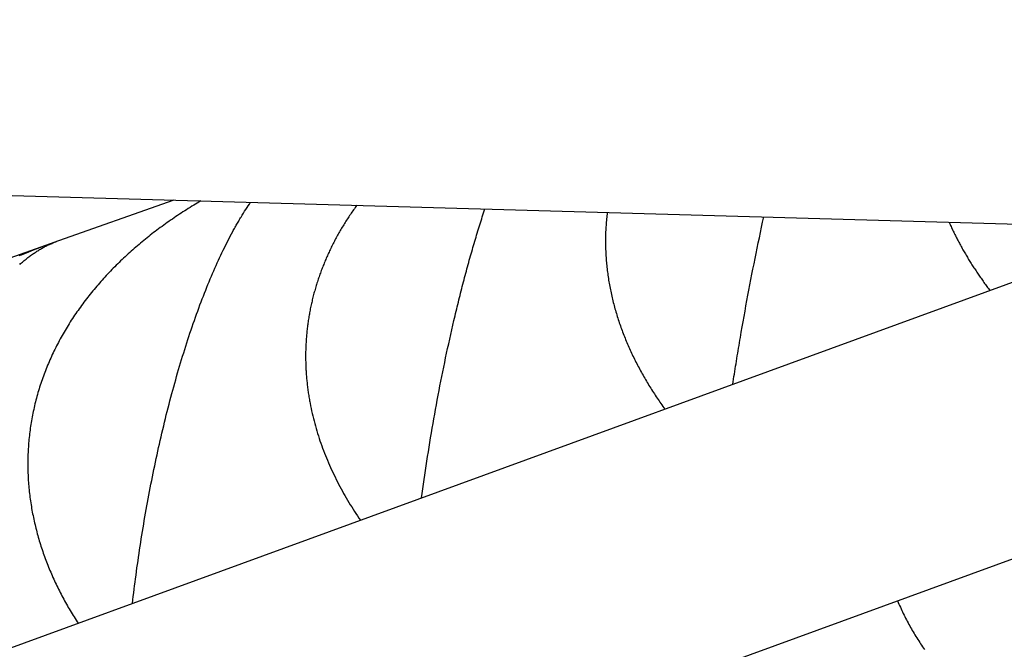
# Model space of a CAD drawing. Units: millimetres. Extents: x -7809 to 7807, y -6780 to 6780.
# Drawn here: x -1352 to -1273, y -4202 to -4151 of the extents above; entities that cross this region are included whole.
import ezdxf

# ---------------------------------------------------------------- set-up
doc = ezdxf.new("R2010")
doc.units = ezdxf.units.MM
doc.layers.add('2d', color=230, linetype='Continuous', true_color=0xff007f)

msp = doc.modelspace()

# ---------------------------------------------------------------- linework, layer by layer
at = {"layer": '2d'}
for points in [[(-2154.748, -4142.735, 0), (-1212.093, -4169.594, 0)], [(-1337.85, -4166.011, 0), (-1338.144, -4166.186, 0), (-1338.436, -4166.362, 0), (-1338.582, -4166.451, 0), (-1338.727, -4166.542, 0), (-1338.872, -4166.632, 0), (-1339.016, -4166.723, 0), (-1339.161, -4166.815, 0), (-1339.304, -4166.908, 0), (-1339.448, -4167.001, 0), (-1339.591, -4167.095, 0), (-1339.733, -4167.19, 0), (-1339.875, -4167.285, 0), (-1340.017, -4167.381, 0), (-1340.158, -4167.478, 0), (-1340.299, -4167.575, 0), (-1340.439, -4167.673, 0), (-1340.579, -4167.771, 0), (-1340.718, -4167.871, 0), (-1340.857, -4167.97, 0), (-1340.994, -4168.07, 0), (-1341.131, -4168.171, 0), (-1341.268, -4168.272, 0), (-1341.404, -4168.374, 0), (-1341.539, -4168.476, 0), (-1341.673, -4168.579, 0), (-1341.807, -4168.682, 0), (-1341.94, -4168.786, 0), (-1342.072, -4168.891, 0), (-1342.204, -4168.996, 0), (-1342.335, -4169.101, 0), (-1342.466, -4169.208, 0), (-1342.595, -4169.314, 0), (-1342.725, -4169.421, 0), (-1342.853, -4169.529, 0), (-1342.981, -4169.638, 0), (-1343.108, -4169.747, 0), (-1343.234, -4169.856, 0), (-1343.36, -4169.966, 0), (-1343.485, -4170.077, 0), (-1343.609, -4170.188, 0), (-1343.733, -4170.3, 0), (-1343.856, -4170.412, 0), (-1343.978, -4170.525, 0), (-1344.099, -4170.639, 0), (-1344.22, -4170.752, 0), (-1344.34, -4170.867, 0), (-1344.46, -4170.983, 0), (-1344.578, -4171.099, 0), (-1344.697, -4171.215, 0), (-1344.814, -4171.332, 0), (-1344.93, -4171.45, 0), (-1345.046, -4171.568, 0), (-1345.161, -4171.687, 0), (-1345.276, -4171.807, 0), (-1345.389, -4171.927, 0), (-1345.502, -4172.047, 0), (-1345.614, -4172.169, 0), (-1345.726, -4172.291, 0), (-1345.836, -4172.414, 0), (-1345.946, -4172.537, 0), (-1346.055, -4172.661, 0), (-1346.164, -4172.785, 0), (-1346.271, -4172.91, 0), (-1346.378, -4173.036, 0), (-1346.484, -4173.163, 0), (-1346.59, -4173.29, 0), (-1346.694, -4173.417, 0), (-1346.798, -4173.546, 0), (-1346.901, -4173.675, 0), (-1347.003, -4173.805, 0), (-1347.104, -4173.935, 0), (-1347.204, -4174.065, 0), (-1347.304, -4174.196, 0), (-1347.402, -4174.328, 0), (-1347.499, -4174.459, 0), (-1347.595, -4174.592, 0), (-1347.69, -4174.724, 0), (-1347.784, -4174.857, 0), (-1347.877, -4174.99, 0), (-1347.969, -4175.124, 0), (-1348.06, -4175.258, 0), (-1348.15, -4175.392, 0), (-1348.239, -4175.526, 0), (-1348.327, -4175.662, 0), (-1348.414, -4175.797, 0), (-1348.5, -4175.933, 0), (-1348.584, -4176.068, 0), (-1348.668, -4176.205, 0), (-1348.75, -4176.342, 0), (-1348.832, -4176.479, 0), (-1348.913, -4176.616, 0), (-1348.992, -4176.754, 0), (-1349.071, -4176.893, 0), (-1349.148, -4177.031, 0), (-1349.224, -4177.17, 0), (-1349.3, -4177.309, 0), (-1349.374, -4177.449, 0), (-1349.447, -4177.589, 0), (-1349.519, -4177.729, 0), (-1349.591, -4177.87, 0), (-1349.661, -4178.011, 0), (-1349.729, -4178.153, 0), (-1349.798, -4178.294, 0), (-1349.865, -4178.437, 0), (-1349.93, -4178.579, 0), (-1349.995, -4178.722, 0), (-1350.059, -4178.865, 0), (-1350.121, -4179.009, 0), (-1350.183, -4179.153, 0), (-1350.243, -4179.297, 0), (-1350.303, -4179.442, 0), (-1350.361, -4179.587, 0), (-1350.419, -4179.733, 0), (-1350.475, -4179.879, 0), (-1350.53, -4180.025, 0), (-1350.584, -4180.171, 0), (-1350.637, -4180.318, 0), (-1350.689, -4180.466, 0), (-1350.74, -4180.614, 0), (-1350.79, -4180.762, 0), (-1350.839, -4180.911, 0), (-1350.886, -4181.06, 0), (-1350.933, -4181.208, 0), (-1350.979, -4181.358, 0), (-1351.023, -4181.508, 0), (-1351.066, -4181.659, 0), (-1351.108, -4181.809, 0), (-1351.149, -4181.96, 0), (-1351.189, -4182.111, 0), (-1351.227, -4182.262, 0), (-1351.264, -4182.413, 0), (-1351.301, -4182.564, 0), (-1351.335, -4182.715, 0), (-1351.369, -4182.866, 0), (-1351.402, -4183.017, 0), (-1351.433, -4183.167, 0), (-1351.463, -4183.319, 0), (-1351.492, -4183.47, 0), (-1351.52, -4183.621, 0), (-1351.547, -4183.771, 0), (-1351.572, -4183.923, 0), (-1351.597, -4184.074, 0), (-1351.62, -4184.225, 0), (-1351.642, -4184.375, 0), (-1351.663, -4184.527, 0), (-1351.683, -4184.678, 0), (-1351.701, -4184.829, 0), (-1351.719, -4184.979, 0), (-1351.735, -4185.131, 0), (-1351.75, -4185.282, 0), (-1351.764, -4185.433, 0), (-1351.777, -4185.583, 0), (-1351.789, -4185.735, 0), (-1351.799, -4185.886, 0), (-1351.809, -4186.037, 0), (-1351.817, -4186.188, 0), (-1351.825, -4186.339, 0), (-1351.831, -4186.49, 0), (-1351.836, -4186.641, 0), (-1351.84, -4186.792, 0), (-1351.843, -4186.943, 0), (-1351.844, -4187.094, 0), (-1351.845, -4187.245, 0), (-1351.844, -4187.396, 0), (-1351.843, -4187.547, 0), (-1351.84, -4187.698, 0), (-1351.836, -4187.849, 0), (-1351.832, -4188, 0), (-1351.826, -4188.151, 0), (-1351.818, -4188.302, 0), (-1351.81, -4188.453, 0), (-1351.801, -4188.604, 0), (-1351.791, -4188.755, 0), (-1351.779, -4188.906, 0), (-1351.767, -4189.057, 0), (-1351.753, -4189.208, 0), (-1351.738, -4189.359, 0), (-1351.722, -4189.51, 0), (-1351.705, -4189.66, 0), (-1351.688, -4189.811, 0), (-1351.668, -4189.96, 0), (-1351.648, -4190.11, 0), (-1351.627, -4190.26, 0), (-1351.605, -4190.409, 0), (-1351.582, -4190.558, 0), (-1351.558, -4190.706, 0), (-1351.533, -4190.854, 0), (-1351.507, -4191.002, 0), (-1351.479, -4191.15, 0), (-1351.451, -4191.297, 0), (-1351.422, -4191.445, 0), (-1351.392, -4191.592, 0), (-1351.361, -4191.738, 0), (-1351.329, -4191.885, 0), (-1351.296, -4192.031, 0), (-1351.262, -4192.176, 0), (-1351.227, -4192.322, 0), (-1351.191, -4192.467, 0), (-1351.154, -4192.612, 0), (-1351.116, -4192.757, 0), (-1351.077, -4192.901, 0), (-1351.038, -4193.046, 0), (-1350.997, -4193.19, 0), (-1350.955, -4193.333, 0), (-1350.913, -4193.477, 0), (-1350.869, -4193.62, 0), (-1350.825, -4193.763, 0), (-1350.78, -4193.906, 0), (-1350.733, -4194.048, 0), (-1350.686, -4194.19, 0), (-1350.638, -4194.333, 0), (-1350.589, -4194.474, 0), (-1350.539, -4194.616, 0), (-1350.489, -4194.757, 0), (-1350.437, -4194.898, 0), (-1350.384, -4195.039, 0), (-1350.331, -4195.179, 0), (-1350.276, -4195.319, 0), (-1350.221, -4195.459, 0), (-1350.165, -4195.599, 0), (-1350.108, -4195.738, 0), (-1350.05, -4195.877, 0), (-1349.991, -4196.017, 0), (-1349.931, -4196.155, 0), (-1349.871, -4196.294, 0), (-1349.809, -4196.432, 0), (-1349.747, -4196.57, 0), (-1349.684, -4196.708, 0), (-1349.62, -4196.845, 0), (-1349.555, -4196.981, 0), (-1349.49, -4197.118, 0), (-1349.424, -4197.254, 0), (-1349.356, -4197.39, 0), (-1349.289, -4197.525, 0), (-1349.22, -4197.66, 0), (-1349.151, -4197.794, 0), (-1349.081, -4197.928, 0), (-1349.01, -4198.062, 0), (-1348.939, -4198.195, 0), (-1348.867, -4198.327, 0), (-1348.794, -4198.459, 0), (-1348.72, -4198.591, 0), (-1348.646, -4198.723, 0), (-1348.571, -4198.854, 0), (-1348.495, -4198.984, 0), (-1348.419, -4199.114, 0), (-1348.342, -4199.244, 0), (-1348.264, -4199.374, 0), (-1348.185, -4199.502, 0), (-1348.106, -4199.631, 0), (-1348.026, -4199.759, 0), (-1347.946, -4199.887, 0), (-1347.865, -4200.014, 0), (-1347.782, -4200.141, 0)], [(-1340.052, -4165.948, 0), (-1349.816, -4169.406, 0)], [(-1343.383, -4198.536, 0), (-1343.349, -4198.252, 0), (-1343.315, -4197.968, 0), (-1343.281, -4197.684, 0), (-1343.245, -4197.398, 0), (-1343.209, -4197.112, 0), (-1343.172, -4196.825, 0), (-1343.134, -4196.538, 0), (-1343.096, -4196.249, 0), (-1343.057, -4195.96, 0), (-1343.017, -4195.67, 0), (-1342.976, -4195.379, 0), (-1342.935, -4195.088, 0), (-1342.892, -4194.796, 0), (-1342.849, -4194.503, 0), (-1342.805, -4194.209, 0), (-1342.76, -4193.915, 0), (-1342.715, -4193.62, 0), (-1342.668, -4193.324, 0), (-1342.621, -4193.029, 0), (-1342.573, -4192.733, 0), (-1342.525, -4192.437, 0), (-1342.476, -4192.142, 0), (-1342.426, -4191.846, 0), (-1342.375, -4191.551, 0), (-1342.324, -4191.255, 0), (-1342.272, -4190.96, 0), (-1342.219, -4190.665, 0), (-1342.165, -4190.37, 0), (-1342.111, -4190.075, 0), (-1342.056, -4189.78, 0), (-1342, -4189.485, 0), (-1341.943, -4189.19, 0), (-1341.886, -4188.896, 0), (-1341.828, -4188.601, 0), (-1341.769, -4188.306, 0), (-1341.709, -4188.011, 0), (-1341.649, -4187.717, 0), (-1341.588, -4187.422, 0), (-1341.526, -4187.128, 0), (-1341.463, -4186.833, 0), (-1341.399, -4186.54, 0), (-1341.335, -4186.245, 0), (-1341.27, -4185.951, 0), (-1341.204, -4185.657, 0), (-1341.137, -4185.363, 0), (-1341.069, -4185.069, 0), (-1341.001, -4184.775, 0), (-1340.931, -4184.481, 0), (-1340.861, -4184.188, 0), (-1340.79, -4183.894, 0), (-1340.718, -4183.602, 0), (-1340.646, -4183.31, 0), (-1340.573, -4183.02, 0), (-1340.5, -4182.731, 0), (-1340.425, -4182.444, 0), (-1340.351, -4182.157, 0), (-1340.275, -4181.872, 0), (-1340.199, -4181.588, 0), (-1340.123, -4181.306, 0), (-1340.046, -4181.025, 0), (-1339.969, -4180.745, 0), (-1339.89, -4180.466, 0), (-1339.812, -4180.189, 0), (-1339.732, -4179.913, 0), (-1339.652, -4179.638, 0), (-1339.572, -4179.365, 0), (-1339.49, -4179.093, 0), (-1339.409, -4178.822, 0), (-1339.326, -4178.552, 0), (-1339.243, -4178.284, 0), (-1339.16, -4178.017, 0), (-1339.076, -4177.751, 0), (-1338.991, -4177.487, 0), (-1338.906, -4177.224, 0), (-1338.82, -4176.962, 0), (-1338.733, -4176.702, 0), (-1338.646, -4176.443, 0), (-1338.558, -4176.185, 0), (-1338.469, -4175.929, 0), (-1338.38, -4175.673, 0), (-1338.291, -4175.419, 0), (-1338.2, -4175.167, 0), (-1338.11, -4174.917, 0), (-1338.019, -4174.668, 0), (-1337.927, -4174.422, 0), (-1337.835, -4174.179, 0), (-1337.743, -4173.938, 0), (-1337.651, -4173.699, 0), (-1337.559, -4173.462, 0), (-1337.466, -4173.229, 0), (-1337.374, -4172.997, 0), (-1337.281, -4172.768, 0), (-1337.187, -4172.542, 0), (-1337.094, -4172.317, 0), (-1337, -4172.095, 0), (-1336.906, -4171.875, 0), (-1336.812, -4171.658, 0), (-1336.718, -4171.443, 0), (-1336.624, -4171.23, 0), (-1336.529, -4171.02, 0), (-1336.434, -4170.812, 0), (-1336.339, -4170.606, 0), (-1336.244, -4170.403, 0), (-1336.148, -4170.202, 0), (-1336.052, -4170.003, 0), (-1335.956, -4169.807, 0), (-1335.86, -4169.613, 0), (-1335.764, -4169.42, 0), (-1335.667, -4169.231, 0), (-1335.571, -4169.043, 0), (-1335.474, -4168.858, 0), (-1335.377, -4168.676, 0), (-1335.28, -4168.496, 0), (-1335.231, -4168.407, 0), (-1335.183, -4168.319, 0), (-1335.134, -4168.231, 0), (-1335.086, -4168.145, 0), (-1335.038, -4168.059, 0), (-1334.989, -4167.973, 0), (-1334.941, -4167.888, 0), (-1334.893, -4167.804, 0), (-1334.844, -4167.721, 0), (-1334.796, -4167.639, 0), (-1334.748, -4167.557, 0), (-1334.7, -4167.475, 0), (-1334.652, -4167.395, 0), (-1334.604, -4167.315, 0), (-1334.508, -4167.157, 0), (-1334.412, -4167.002, 0), (-1334.316, -4166.849, 0), (-1334.221, -4166.699, 0), (-1334.125, -4166.552, 0), (-1334.03, -4166.407, 0), (-1333.934, -4166.265, 0), (-1333.839, -4166.125, 0)], [(-1325.248, -4166.37, 0), (-1325.314, -4166.461, 0), (-1325.38, -4166.553, 0), (-1325.445, -4166.644, 0), (-1325.51, -4166.736, 0), (-1325.574, -4166.828, 0), (-1325.638, -4166.919, 0), (-1325.701, -4167.012, 0), (-1325.764, -4167.104, 0), (-1325.826, -4167.197, 0), (-1325.888, -4167.289, 0), (-1325.949, -4167.382, 0), (-1326.01, -4167.475, 0), (-1326.07, -4167.568, 0), (-1326.129, -4167.662, 0), (-1326.188, -4167.755, 0), (-1326.247, -4167.849, 0), (-1326.305, -4167.943, 0), (-1326.363, -4168.037, 0), (-1326.419, -4168.131, 0), (-1326.476, -4168.226, 0), (-1326.532, -4168.32, 0), (-1326.587, -4168.415, 0), (-1326.642, -4168.51, 0), (-1326.697, -4168.605, 0), (-1326.75, -4168.7, 0), (-1326.804, -4168.795, 0), (-1326.857, -4168.891, 0), (-1326.909, -4168.987, 0), (-1326.961, -4169.083, 0), (-1327.012, -4169.179, 0), (-1327.063, -4169.275, 0), (-1327.113, -4169.372, 0), (-1327.163, -4169.469, 0), (-1327.212, -4169.565, 0), (-1327.26, -4169.663, 0), (-1327.308, -4169.76, 0), (-1327.356, -4169.857, 0), (-1327.403, -4169.955, 0), (-1327.449, -4170.052, 0), (-1327.495, -4170.15, 0), (-1327.541, -4170.248, 0), (-1327.586, -4170.346, 0), (-1327.63, -4170.445, 0), (-1327.674, -4170.543, 0), (-1327.717, -4170.642, 0), (-1327.76, -4170.741, 0), (-1327.802, -4170.84, 0), (-1327.844, -4170.939, 0), (-1327.885, -4171.039, 0), (-1327.926, -4171.139, 0), (-1327.966, -4171.238, 0), (-1328.005, -4171.338, 0), (-1328.044, -4171.438, 0), (-1328.083, -4171.539, 0), (-1328.121, -4171.64, 0), (-1328.158, -4171.74, 0), (-1328.195, -4171.841, 0), (-1328.231, -4171.942, 0), (-1328.267, -4172.043, 0), (-1328.303, -4172.145, 0), (-1328.337, -4172.247, 0), (-1328.372, -4172.348, 0), (-1328.405, -4172.45, 0), (-1328.438, -4172.552, 0), (-1328.471, -4172.654, 0), (-1328.503, -4172.757, 0), (-1328.535, -4172.86, 0), (-1328.566, -4172.963, 0), (-1328.596, -4173.066, 0), (-1328.626, -4173.169, 0), (-1328.655, -4173.272, 0), (-1328.684, -4173.376, 0), (-1328.712, -4173.48, 0), (-1328.74, -4173.584, 0), (-1328.767, -4173.688, 0), (-1328.794, -4173.792, 0), (-1328.82, -4173.896, 0), (-1328.845, -4174.001, 0), (-1328.87, -4174.105, 0), (-1328.894, -4174.21, 0), (-1328.918, -4174.315, 0), (-1328.941, -4174.419, 0), (-1328.963, -4174.524, 0), (-1328.985, -4174.629, 0), (-1329.006, -4174.733, 0), (-1329.027, -4174.838, 0), (-1329.047, -4174.943, 0), (-1329.066, -4175.047, 0), (-1329.085, -4175.152, 0), (-1329.104, -4175.257, 0), (-1329.121, -4175.361, 0), (-1329.138, -4175.466, 0), (-1329.155, -4175.571, 0), (-1329.171, -4175.675, 0), (-1329.186, -4175.78, 0), (-1329.201, -4175.885, 0), (-1329.215, -4175.989, 0), (-1329.229, -4176.094, 0), (-1329.242, -4176.199, 0), (-1329.254, -4176.303, 0), (-1329.266, -4176.408, 0), (-1329.278, -4176.513, 0), (-1329.289, -4176.617, 0), (-1329.299, -4176.722, 0), (-1329.308, -4176.826, 0), (-1329.317, -4176.931, 0), (-1329.326, -4177.036, 0), (-1329.334, -4177.14, 0), (-1329.341, -4177.245, 0), (-1329.348, -4177.35, 0), (-1329.354, -4177.454, 0), (-1329.36, -4177.559, 0), (-1329.365, -4177.664, 0), (-1329.37, -4177.768, 0), (-1329.374, -4177.873, 0), (-1329.377, -4177.977, 0), (-1329.38, -4178.082, 0), (-1329.383, -4178.187, 0), (-1329.384, -4178.291, 0), (-1329.386, -4178.396, 0), (-1329.386, -4178.5, 0), (-1329.386, -4178.605, 0), (-1329.386, -4178.709, 0), (-1329.385, -4178.814, 0), (-1329.384, -4178.919, 0), (-1329.382, -4179.023, 0), (-1329.379, -4179.128, 0), (-1329.376, -4179.232, 0), (-1329.372, -4179.337, 0), (-1329.368, -4179.442, 0), (-1329.363, -4179.546, 0), (-1329.358, -4179.651, 0), (-1329.352, -4179.755, 0), (-1329.345, -4179.86, 0), (-1329.338, -4179.965, 0), (-1329.331, -4180.069, 0), (-1329.323, -4180.174, 0), (-1329.314, -4180.279, 0), (-1329.305, -4180.383, 0), (-1329.295, -4180.488, 0), (-1329.285, -4180.592, 0), (-1329.274, -4180.697, 0), (-1329.263, -4180.802, 0), (-1329.251, -4180.906, 0), (-1329.238, -4181.011, 0), (-1329.225, -4181.115, 0), (-1329.212, -4181.22, 0), (-1329.198, -4181.324, 0), (-1329.183, -4181.429, 0), (-1329.168, -4181.533, 0), (-1329.152, -4181.638, 0), (-1329.136, -4181.742, 0), (-1329.12, -4181.846, 0), (-1329.102, -4181.95, 0), (-1329.085, -4182.053, 0), (-1329.066, -4182.157, 0), (-1329.048, -4182.26, 0), (-1329.029, -4182.364, 0), (-1328.989, -4182.57, 0), (-1328.947, -4182.775, 0), (-1328.903, -4182.98, 0), (-1328.857, -4183.185, 0), (-1328.809, -4183.389, 0), (-1328.759, -4183.592, 0), (-1328.708, -4183.795, 0), (-1328.654, -4183.998, 0), (-1328.598, -4184.199, 0), (-1328.541, -4184.401, 0), (-1328.482, -4184.602, 0), (-1328.42, -4184.802, 0), (-1328.357, -4185.001, 0), (-1328.293, -4185.201, 0), (-1328.226, -4185.399, 0), (-1328.157, -4185.598, 0), (-1328.087, -4185.796, 0), (-1328.015, -4185.993, 0), (-1327.941, -4186.19, 0), (-1327.865, -4186.386, 0), (-1327.788, -4186.582, 0), (-1327.708, -4186.777, 0), (-1327.627, -4186.972, 0), (-1327.545, -4187.167, 0), (-1327.46, -4187.36, 0), (-1327.374, -4187.554, 0), (-1327.286, -4187.747, 0), (-1327.196, -4187.939, 0), (-1327.104, -4188.131, 0), (-1327.011, -4188.322, 0), (-1326.916, -4188.513, 0), (-1326.82, -4188.703, 0), (-1326.721, -4188.893, 0), (-1326.622, -4189.082, 0), (-1326.521, -4189.27, 0), (-1326.418, -4189.457, 0), (-1326.314, -4189.643, 0), (-1326.209, -4189.828, 0), (-1326.102, -4190.013, 0), (-1325.994, -4190.196, 0), (-1325.884, -4190.379, 0), (-1325.773, -4190.562, 0), (-1325.66, -4190.743, 0), (-1325.547, -4190.923, 0), (-1325.432, -4191.103, 0), (-1325.315, -4191.282, 0), (-1325.197, -4191.46, 0), (-1325.078, -4191.637, 0), (-1324.958, -4191.814, 0)], [(-1320.019, -4190.012, 0), (-1319.968, -4189.644, 0), (-1319.916, -4189.275, 0), (-1319.863, -4188.906, 0), (-1319.81, -4188.535, 0), (-1319.755, -4188.163, 0), (-1319.699, -4187.79, 0), (-1319.643, -4187.416, 0), (-1319.585, -4187.041, 0), (-1319.526, -4186.665, 0), (-1319.466, -4186.287, 0), (-1319.405, -4185.908, 0), (-1319.343, -4185.528, 0), (-1319.28, -4185.147, 0), (-1319.216, -4184.766, 0), (-1319.151, -4184.385, 0), (-1319.085, -4184.003, 0), (-1319.018, -4183.623, 0), (-1318.951, -4183.243, 0), (-1318.882, -4182.862, 0), (-1318.813, -4182.482, 0), (-1318.742, -4182.103, 0), (-1318.671, -4181.723, 0), (-1318.599, -4181.344, 0), (-1318.525, -4180.964, 0), (-1318.451, -4180.585, 0), (-1318.376, -4180.207, 0), (-1318.3, -4179.829, 0), (-1318.223, -4179.45, 0), (-1318.145, -4179.072, 0), (-1318.066, -4178.694, 0), (-1317.986, -4178.316, 0), (-1317.905, -4177.939, 0), (-1317.823, -4177.562, 0), (-1317.74, -4177.185, 0), (-1317.656, -4176.808, 0), (-1317.571, -4176.432, 0), (-1317.484, -4176.055, 0), (-1317.397, -4175.68, 0), (-1317.309, -4175.305, 0), (-1317.264, -4175.119, 0), (-1317.22, -4174.932, 0), (-1317.175, -4174.747, 0), (-1317.13, -4174.562, 0), (-1317.085, -4174.377, 0), (-1317.04, -4174.194, 0), (-1316.995, -4174.011, 0), (-1316.949, -4173.828, 0), (-1316.904, -4173.646, 0), (-1316.858, -4173.464, 0), (-1316.812, -4173.283, 0), (-1316.766, -4173.103, 0), (-1316.72, -4172.923, 0), (-1316.674, -4172.744, 0), (-1316.627, -4172.565, 0), (-1316.58, -4172.387, 0), (-1316.533, -4172.209, 0), (-1316.486, -4172.032, 0), (-1316.439, -4171.855, 0), (-1316.392, -4171.679, 0), (-1316.344, -4171.504, 0), (-1316.297, -4171.329, 0), (-1316.249, -4171.155, 0), (-1316.201, -4170.981, 0), (-1316.153, -4170.808, 0), (-1316.104, -4170.635, 0), (-1316.056, -4170.463, 0), (-1316.007, -4170.292, 0), (-1315.958, -4170.121, 0), (-1315.909, -4169.951, 0), (-1315.86, -4169.781, 0), (-1315.811, -4169.611, 0), (-1315.761, -4169.443, 0), (-1315.712, -4169.275, 0), (-1315.662, -4169.107, 0), (-1315.612, -4168.94, 0), (-1315.562, -4168.774, 0), (-1315.511, -4168.608, 0), (-1315.461, -4168.443, 0), (-1315.41, -4168.279, 0), (-1315.36, -4168.115, 0), (-1315.309, -4167.951, 0), (-1315.258, -4167.789, 0), (-1315.206, -4167.626, 0), (-1315.155, -4167.464, 0), (-1315.103, -4167.303, 0), (-1315.051, -4167.143, 0), (-1314.999, -4166.982, 0), (-1314.947, -4166.823, 0), (-1314.895, -4166.665, 0)], [(-1305.005, -4166.947, 0), (-1305.021, -4167.077, 0), (-1305.036, -4167.208, 0), (-1305.049, -4167.337, 0), (-1305.062, -4167.468, 0), (-1305.074, -4167.598, 0), (-1305.085, -4167.728, 0), (-1305.096, -4167.858, 0), (-1305.105, -4167.988, 0), (-1305.114, -4168.119, 0), (-1305.121, -4168.249, 0), (-1305.127, -4168.379, 0), (-1305.133, -4168.509, 0), (-1305.138, -4168.639, 0), (-1305.142, -4168.769, 0), (-1305.145, -4168.899, 0), (-1305.147, -4169.029, 0), (-1305.148, -4169.16, 0), (-1305.148, -4169.29, 0), (-1305.148, -4169.42, 0), (-1305.146, -4169.55, 0), (-1305.144, -4169.68, 0), (-1305.141, -4169.81, 0), (-1305.137, -4169.94, 0), (-1305.132, -4170.07, 0), (-1305.126, -4170.2, 0), (-1305.119, -4170.331, 0), (-1305.111, -4170.46, 0), (-1305.103, -4170.591, 0), (-1305.094, -4170.721, 0), (-1305.083, -4170.851, 0), (-1305.072, -4170.981, 0), (-1305.06, -4171.111, 0), (-1305.047, -4171.241, 0), (-1305.033, -4171.371, 0), (-1305.019, -4171.501, 0), (-1305.003, -4171.631, 0), (-1304.987, -4171.761, 0), (-1304.97, -4171.892, 0), (-1304.952, -4172.021, 0), (-1304.933, -4172.152, 0), (-1304.913, -4172.282, 0), (-1304.892, -4172.412, 0), (-1304.871, -4172.542, 0), (-1304.848, -4172.672, 0), (-1304.825, -4172.802, 0), (-1304.801, -4172.932, 0), (-1304.776, -4173.061, 0), (-1304.75, -4173.19, 0), (-1304.724, -4173.32, 0), (-1304.696, -4173.449, 0), (-1304.668, -4173.577, 0), (-1304.639, -4173.706, 0), (-1304.61, -4173.834, 0), (-1304.579, -4173.962, 0), (-1304.548, -4174.09, 0), (-1304.516, -4174.218, 0), (-1304.483, -4174.345, 0), (-1304.449, -4174.472, 0), (-1304.415, -4174.599, 0), (-1304.379, -4174.726, 0), (-1304.344, -4174.853, 0), (-1304.307, -4174.979, 0), (-1304.269, -4175.105, 0), (-1304.231, -4175.231, 0), (-1304.192, -4175.356, 0), (-1304.152, -4175.482, 0), (-1304.112, -4175.607, 0), (-1304.071, -4175.732, 0), (-1304.029, -4175.857, 0), (-1303.986, -4175.982, 0), (-1303.942, -4176.106, 0), (-1303.898, -4176.231, 0), (-1303.854, -4176.355, 0), (-1303.808, -4176.479, 0), (-1303.761, -4176.603, 0), (-1303.714, -4176.726, 0), (-1303.667, -4176.849, 0), (-1303.618, -4176.972, 0), (-1303.569, -4177.095, 0), (-1303.519, -4177.218, 0), (-1303.468, -4177.34, 0), (-1303.417, -4177.463, 0), (-1303.365, -4177.585, 0), (-1303.312, -4177.707, 0), (-1303.259, -4177.829, 0), (-1303.204, -4177.95, 0), (-1303.149, -4178.071, 0), (-1303.094, -4178.192, 0), (-1303.038, -4178.313, 0), (-1302.98, -4178.434, 0), (-1302.923, -4178.555, 0), (-1302.865, -4178.675, 0), (-1302.805, -4178.795, 0), (-1302.746, -4178.916, 0), (-1302.685, -4179.035, 0), (-1302.624, -4179.155, 0), (-1302.562, -4179.274, 0), (-1302.5, -4179.394, 0), (-1302.437, -4179.513, 0), (-1302.373, -4179.631, 0), (-1302.309, -4179.75, 0), (-1302.243, -4179.869, 0), (-1302.178, -4179.987, 0), (-1302.111, -4180.104, 0), (-1302.044, -4180.222, 0), (-1301.977, -4180.339, 0), (-1301.909, -4180.456, 0), (-1301.84, -4180.573, 0), (-1301.771, -4180.689, 0), (-1301.701, -4180.805, 0), (-1301.631, -4180.92, 0), (-1301.56, -4181.036, 0), (-1301.488, -4181.151, 0), (-1301.416, -4181.265, 0), (-1301.344, -4181.379, 0), (-1301.27, -4181.494, 0), (-1301.197, -4181.607, 0), (-1301.123, -4181.72, 0), (-1301.048, -4181.833, 0), (-1300.972, -4181.946, 0), (-1300.897, -4182.058, 0), (-1300.82, -4182.17, 0), (-1300.743, -4182.282, 0), (-1300.666, -4182.394, 0), (-1300.588, -4182.504, 0), (-1300.51, -4182.615, 0), (-1300.431, -4182.726, 0), (-1300.351, -4182.836, 0)], [(-1294.856, -4180.831, 0), (-1294.824, -4180.624, 0), (-1294.792, -4180.417, 0), (-1294.759, -4180.209, 0), (-1294.726, -4180.001, 0), (-1294.693, -4179.793, 0), (-1294.66, -4179.584, 0), (-1294.626, -4179.375, 0), (-1294.593, -4179.166, 0), (-1294.559, -4178.957, 0), (-1294.524, -4178.747, 0), (-1294.49, -4178.536, 0), (-1294.455, -4178.326, 0), (-1294.42, -4178.115, 0), (-1294.385, -4177.903, 0), (-1294.349, -4177.692, 0), (-1294.313, -4177.48, 0), (-1294.278, -4177.268, 0), (-1294.241, -4177.055, 0), (-1294.205, -4176.842, 0), (-1294.168, -4176.629, 0), (-1294.094, -4176.202, 0), (-1294.019, -4175.774, 0), (-1293.943, -4175.347, 0), (-1293.866, -4174.92, 0), (-1293.789, -4174.494, 0), (-1293.71, -4174.068, 0), (-1293.632, -4173.642, 0), (-1293.552, -4173.217, 0), (-1293.471, -4172.792, 0), (-1293.39, -4172.368, 0), (-1293.308, -4171.944, 0), (-1293.225, -4171.521, 0), (-1293.141, -4171.097, 0), (-1293.057, -4170.674, 0), (-1292.971, -4170.252, 0), (-1292.885, -4169.83, 0), (-1292.798, -4169.409, 0), (-1292.71, -4168.988, 0), (-1292.621, -4168.567, 0), (-1292.532, -4168.147, 0), (-1292.441, -4167.727, 0), (-1292.35, -4167.308, 0)], [(-1277.375, -4167.734, 0), (-1277.334, -4167.824, 0), (-1277.293, -4167.914, 0), (-1277.252, -4168.004, 0), (-1277.211, -4168.094, 0), (-1277.169, -4168.184, 0), (-1277.127, -4168.273, 0), (-1277.084, -4168.362, 0), (-1277.042, -4168.452, 0), (-1276.998, -4168.541, 0), (-1276.954, -4168.63, 0), (-1276.91, -4168.719, 0), (-1276.865, -4168.808, 0), (-1276.821, -4168.896, 0), (-1276.775, -4168.985, 0), (-1276.73, -4169.074, 0), (-1276.684, -4169.163, 0), (-1276.637, -4169.251, 0), (-1276.591, -4169.339, 0), (-1276.543, -4169.427, 0), (-1276.496, -4169.515, 0), (-1276.448, -4169.603, 0), (-1276.399, -4169.691, 0), (-1276.351, -4169.779, 0), (-1276.302, -4169.867, 0), (-1276.252, -4169.954, 0), (-1276.203, -4170.042, 0), (-1276.152, -4170.129, 0), (-1276.102, -4170.216, 0), (-1276.051, -4170.303, 0), (-1276, -4170.39, 0), (-1275.948, -4170.477, 0), (-1275.896, -4170.564, 0), (-1275.844, -4170.65, 0), (-1275.791, -4170.737, 0), (-1275.738, -4170.823, 0), (-1275.685, -4170.909, 0), (-1275.631, -4170.995, 0), (-1275.578, -4171.081, 0), (-1275.523, -4171.167, 0), (-1275.469, -4171.252, 0), (-1275.414, -4171.337, 0), (-1275.359, -4171.422, 0), (-1275.303, -4171.507, 0), (-1275.248, -4171.592, 0), (-1275.192, -4171.676, 0), (-1275.135, -4171.76, 0), (-1275.079, -4171.845, 0), (-1275.022, -4171.929, 0), (-1274.965, -4172.012, 0), (-1274.907, -4172.096, 0), (-1274.849, -4172.179, 0), (-1274.791, -4172.263, 0), (-1274.733, -4172.346, 0), (-1274.674, -4172.429, 0), (-1274.615, -4172.511, 0), (-1274.556, -4172.594, 0), (-1274.496, -4172.676, 0), (-1274.436, -4172.758, 0), (-1274.376, -4172.84, 0), (-1274.316, -4172.922, 0), (-1274.255, -4173.004, 0), (-1274.194, -4173.085, 0), (-1274.133, -4173.167, 0), (-1274.071, -4173.248, 0)], [(-1911.074, -4405.655, 0), (-1260.292, -4168.221, 0)], [(-1349.964, -4169.458, 0), (-1367.906, -4175.812, 0)], [(-1349.629, -4169.34, 0), (-1350.026, -4169.48, 0), (-1350.421, -4169.624, 0), (-1350.814, -4169.77, 0), (-1351.206, -4169.918, 0), (-1351.597, -4170.071, 0), (-1351.791, -4170.148, 0), (-1351.985, -4170.226, 0), (-1352.179, -4170.305, 0), (-1352.373, -4170.385, 0), (-1352.565, -4170.465, 0)], [(-1352.5, -4171.149, 0), (-1352.426, -4171.083, 0), (-1352.351, -4171.018, 0), (-1352.277, -4170.955, 0), (-1352.203, -4170.892, 0), (-1352.129, -4170.831, 0), (-1352.055, -4170.77, 0), (-1351.981, -4170.711, 0), (-1351.907, -4170.653, 0), (-1351.833, -4170.596, 0), (-1351.76, -4170.54, 0), (-1351.687, -4170.484, 0), (-1351.614, -4170.431, 0), (-1351.541, -4170.378, 0), (-1351.468, -4170.326, 0), (-1351.395, -4170.275, 0), (-1351.322, -4170.226, 0), (-1351.249, -4170.177, 0), (-1351.177, -4170.129, 0), (-1351.104, -4170.083, 0), (-1351.032, -4170.037, 0), (-1350.96, -4169.993, 0), (-1350.888, -4169.949, 0), (-1350.816, -4169.907, 0), (-1350.744, -4169.865, 0), (-1350.673, -4169.825, 0), (-1350.601, -4169.785, 0), (-1350.53, -4169.747, 0), (-1350.458, -4169.709, 0), (-1350.387, -4169.672, 0), (-1350.316, -4169.637, 0), (-1350.245, -4169.603, 0), (-1350.174, -4169.569, 0), (-1350.103, -4169.536, 0), (-1350.032, -4169.504, 0), (-1349.962, -4169.474, 0), (-1349.892, -4169.444, 0), (-1349.821, -4169.415, 0), (-1349.751, -4169.387, 0), (-1349.681, -4169.36, 0), (-1349.611, -4169.333, 0), (-1349.541, -4169.309, 0)], [(-1902.03, -4424.709, 0), (-1203.816, -4169.97, 0)], [(-1351.907, -4170.146, 0), (-1351.876, -4170.136, 0)], [(-1281.536, -4198.326, 0), (-1281.481, -4198.455, 0), (-1281.425, -4198.584, 0), (-1281.368, -4198.713, 0), (-1281.311, -4198.842, 0), (-1281.252, -4198.97, 0), (-1281.193, -4199.098, 0), (-1281.133, -4199.225, 0), (-1281.072, -4199.352, 0), (-1281.01, -4199.479, 0), (-1280.948, -4199.605, 0), (-1280.885, -4199.73, 0), (-1280.82, -4199.856, 0), (-1280.755, -4199.98, 0), (-1280.689, -4200.105, 0), (-1280.622, -4200.229, 0), (-1280.554, -4200.353, 0), (-1280.485, -4200.476, 0), (-1280.416, -4200.599, 0), (-1280.345, -4200.721, 0), (-1280.274, -4200.843, 0), (-1280.201, -4200.964, 0), (-1280.128, -4201.085, 0), (-1280.054, -4201.206, 0), (-1279.979, -4201.326, 0), (-1279.903, -4201.445, 0), (-1279.827, -4201.563, 0), (-1279.749, -4201.681, 0), (-1279.671, -4201.798, 0), (-1279.592, -4201.915, 0), (-1279.513, -4202.031, 0), (-1279.432, -4202.146, 0), (-1279.351, -4202.26, 0)]]:
    msp.add_polyline3d(points, dxfattribs=at)

doc.saveas('drawing.dxf')
